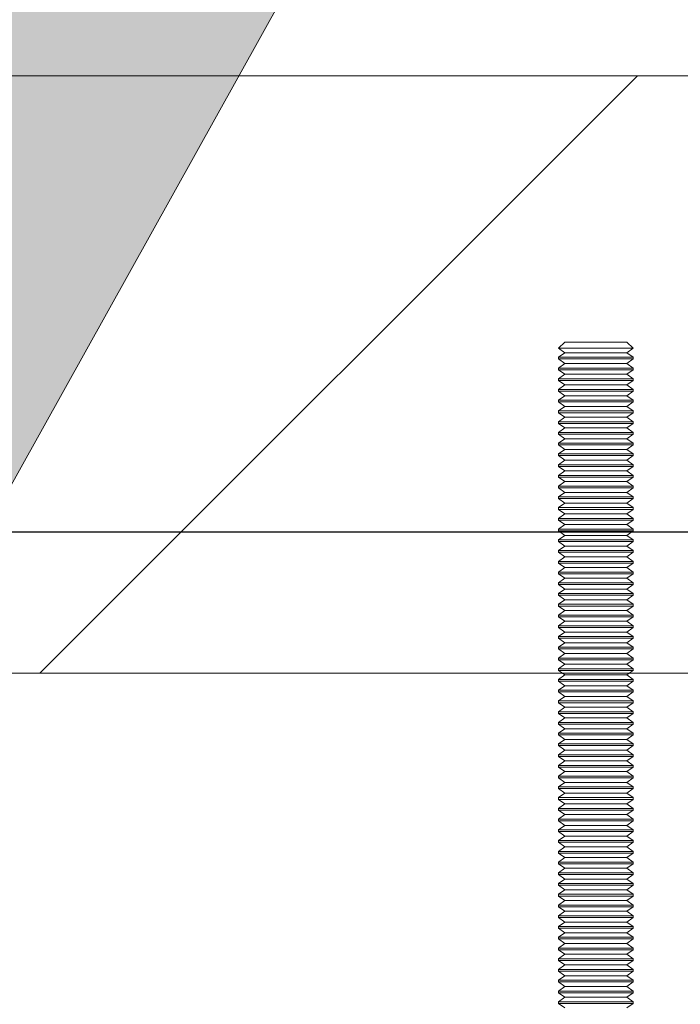
# Model space of a CAD drawing. Units: inches. Extents: x 0.3 to 16.8, y -1.4 to 10.8.
# Drawn here: x 7.4 to 7.5, y 6.3 to 6.4 of the extents above; entities that cross this region are included whole.
import ezdxf

# ---------------------------------------------------------------- set-up
doc = ezdxf.new("R2010")
doc.units = ezdxf.units.IN
doc.header["$MEASUREMENT"] = 0
doc.header["$PDSIZE"] = -1
doc.linetypes.add('SLD-Dashed', pattern=[0.075, 0.05, -0.025])
doc.linetypes.add('SLD-Solid', pattern=[0])
doc.layers.add('LAYER_1', color=7, linetype='SLD-Solid', lineweight=35)
doc.styles.add('SLDTEXTSTYLE1', font='ARIAL.TTF', dxfattribs={"width": 0.948})
doc.dimstyles.new('SLDDIMSTYLE3', dxfattribs={"dimtxt": 0.101115, "dimasz": 0.188, "dimexe": 0, "dimexo": 0.0625, "dimgap": 0.025279, "dimtad": 0, "dimtih": 1, "dimtoh": 1, "dimdec": 1, "dimlfac": 95, "dimrnd": 1e-09, "dimzin": 12, "dimdsep": 46, "dimtxsty": 'SLDTEXTSTYLE1', "dimsah": 1, "dimcen": 0.09, "dimadec": 0, "dimazin": 3, "dimtfac": 1, "dimtdec": 1, "dimtmove": 0, "dimatfit": 0, "dimfxl": 1, "dimfrac": 2, "dimtolj": 1, "dimtzin": 12, "dimarcsym": 0})

# ---------------------------------------------------------------- blocks, each defined once
blk = doc.blocks.new('SW_HATCH_0')
at = {"color": 0, "linetype": 'SLD-Solid', "lineweight": 18}
blk.add_line((3.564017, -0.037545), (3.616649, 0.015086), dxfattribs=at)
blk = doc.blocks.new('_D_2')
at = {"layer": 'Defpoints', "color": 0}
for p in [(9.984159, 6.382002), (3.525199, 6.36957), (7.305004, 6.36957)]:
    blk.add_point(p, dxfattribs=at)
at = {"layer": 'LAYER_1', "color": 0, "lineweight": -2}
for p, q in [((3.525199, 6.570002), (3.525199, 6.758002)), ((9.921659, 6.382002), (3.525199, 6.382002)), ((3.525199, 6.382002), (3.525199, 6.36957)), ((3.525199, 6.36957), (3.525199, 6.382002)), ((7.242504, 6.36957), (3.525199, 6.36957)), ((3.525199, 5.683833), (3.525199, 6.36957)), ((3.337199, 5.683833), (3.525199, 5.683833))]:
    blk.add_line(p, q, dxfattribs=at)
at = {"layer": 'LAYER_1', "color": 0}
for points in [[(3.493866, 6.570002), (3.556532, 6.570002), (3.525199, 6.382002)], [(3.556532, 6.18157), (3.493866, 6.18157), (3.525199, 6.36957)]]:
    blk.add_solid(points, dxfattribs=at)
at = {"layer": 'LAYER_1', "color": 0, "lineweight": 0, "insert": (1.442327, 5.906354), "char_height": 0.10111491, "attachment_point": 1, "style": 'SLDTEXTSTYLE1'}
blk.add_mtext('\\A1;CAST PILES 1.2 [30] BELOW\\PHIGHEST ELEVATION ALONG\\PGATE PANEL TRAVEL.', dxfattribs=at)

msp = doc.modelspace()

# ---------------------------------------------------------------- hatches: boundary and pattern name
at = {"layer": 'LAYER_1', "linetype": 'Continuous', "lineweight": 0}
msp.add_hatch(color=7, dxfattribs=at).paths.add_polyline_path([(7.395086, 6.531065), (7.341419, 6.531065), (7.43132, 6.36957), (7.521221, 6.531065), (7.467553, 6.531065), (7.467553, 6.684863), (7.395086, 6.684863)], flags=0)

# ---------------------------------------------------------------- linework, layer by layer
at = {"color": 7, "linetype": 'SLD-Solid', "lineweight": 0}
for p, q in [((7.521221, 6.531065), (7.43132, 6.36957)), ((7.489313, 6.398745), (7.488756, 6.398189)), ((7.494753, 6.398745), (7.489313, 6.398745)), ((7.495309, 6.398189), (7.494753, 6.398745)), ((7.489313, 6.397799), (7.488743, 6.3974)), ((7.488756, 6.398189), (7.489313, 6.397799)), ((7.488756, 6.398189), (7.495309, 6.398189)), ((7.491658, 6.397799), (7.489313, 6.397799)), ((7.494753, 6.397799), (7.491658, 6.397799)), ((7.494753, 6.397799), (7.495309, 6.398189)), ((7.495322, 6.3974), (7.494753, 6.397799)), ((7.488743, 6.3974), (7.488743, 6.397252)), ((7.49158, 6.3974), (7.488743, 6.3974)), ((7.488743, 6.397252), (7.489313, 6.396853)), ((7.49158, 6.397252), (7.488743, 6.397252)), ((7.495322, 6.3974), (7.49158, 6.3974)), ((7.495322, 6.397252), (7.49158, 6.397252)), ((7.494753, 6.396853), (7.495322, 6.397252)), ((7.495322, 6.397252), (7.495322, 6.3974)), ((7.489313, 6.396853), (7.488743, 6.396454)), ((7.488743, 6.396454), (7.488743, 6.396306)), ((7.49158, 6.396454), (7.488743, 6.396454)), ((7.488743, 6.396306), (7.489313, 6.395907)), ((7.49158, 6.396306), (7.488743, 6.396306)), ((7.491658, 6.396853), (7.489313, 6.396853)), ((7.495322, 6.396454), (7.49158, 6.396454)), ((7.495322, 6.396306), (7.49158, 6.396306)), ((7.494753, 6.396853), (7.491658, 6.396853)), ((7.495322, 6.396454), (7.494753, 6.396853)), ((7.494753, 6.395907), (7.495322, 6.396306)), ((7.495322, 6.396306), (7.495322, 6.396454)), ((7.489313, 6.395907), (7.488743, 6.395508)), ((7.488743, 6.395508), (7.488743, 6.39536)), ((7.49158, 6.395508), (7.488743, 6.395508)), ((7.488743, 6.39536), (7.489313, 6.394961)), ((7.49158, 6.39536), (7.488743, 6.39536)), ((7.491658, 6.395907), (7.489313, 6.395907)), ((7.495322, 6.395508), (7.49158, 6.395508)), ((7.495322, 6.39536), (7.49158, 6.39536)), ((7.494753, 6.395907), (7.491658, 6.395907)), ((7.495322, 6.395508), (7.494753, 6.395907)), ((7.494753, 6.394961), (7.495322, 6.39536)), ((7.495322, 6.39536), (7.495322, 6.395508)), ((7.489313, 6.394961), (7.488743, 6.394562)), ((7.488743, 6.394562), (7.488743, 6.394413)), ((7.49158, 6.394562), (7.488743, 6.394562)), ((7.488743, 6.394413), (7.489313, 6.394015)), ((7.49158, 6.394413), (7.488743, 6.394413)), ((7.491658, 6.394961), (7.489313, 6.394961)), ((7.495322, 6.394562), (7.49158, 6.394562)), ((7.495322, 6.394413), (7.49158, 6.394413)), ((7.494753, 6.394961), (7.491658, 6.394961)), ((7.495322, 6.394562), (7.494753, 6.394961)), ((7.494753, 6.394015), (7.495322, 6.394413)), ((7.495322, 6.394413), (7.495322, 6.394562)), ((7.489313, 6.394015), (7.488743, 6.393616)), ((7.488743, 6.393616), (7.488743, 6.393467)), ((7.49158, 6.393616), (7.488743, 6.393616)), ((7.488743, 6.393467), (7.489313, 6.393069)), ((7.49158, 6.393467), (7.488743, 6.393467)), ((7.491658, 6.394015), (7.489313, 6.394015)), ((7.495322, 6.393616), (7.49158, 6.393616)), ((7.495322, 6.393467), (7.49158, 6.393467)), ((7.494753, 6.394015), (7.491658, 6.394015)), ((7.495322, 6.393616), (7.494753, 6.394015)), ((7.494753, 6.393069), (7.495322, 6.393467)), ((7.495322, 6.393467), (7.495322, 6.393616)), ((7.489313, 6.393069), (7.488743, 6.39267)), ((7.488743, 6.39267), (7.488743, 6.392521)), ((7.49158, 6.39267), (7.488743, 6.39267)), ((7.491658, 6.393069), (7.489313, 6.393069)), ((7.495322, 6.39267), (7.49158, 6.39267)), ((7.494753, 6.393069), (7.491658, 6.393069)), ((7.495322, 6.39267), (7.494753, 6.393069)), ((7.495322, 6.392521), (7.495322, 6.39267)), ((7.488743, 6.392521), (7.489313, 6.392123)), ((7.49158, 6.392521), (7.488743, 6.392521)), ((7.489313, 6.392123), (7.488743, 6.391724)), ((7.488743, 6.391724), (7.488743, 6.391575)), ((7.49158, 6.391724), (7.488743, 6.391724)), ((7.491658, 6.392123), (7.489313, 6.392123)), ((7.495322, 6.392521), (7.49158, 6.392521)), ((7.495322, 6.391724), (7.49158, 6.391724)), ((7.494753, 6.392123), (7.491658, 6.392123)), ((7.494753, 6.392123), (7.495322, 6.392521)), ((7.495322, 6.391724), (7.494753, 6.392123)), ((7.495322, 6.391575), (7.495322, 6.391724)), ((7.488743, 6.391575), (7.489313, 6.391176)), ((7.49158, 6.391575), (7.488743, 6.391575)), ((7.489313, 6.391176), (7.488743, 6.390778)), ((7.491658, 6.391176), (7.489313, 6.391176)), ((7.495322, 6.391575), (7.49158, 6.391575)), ((7.494753, 6.391176), (7.491658, 6.391176)), ((7.494753, 6.391176), (7.495322, 6.391575)), ((7.495322, 6.390778), (7.494753, 6.391176)), ((7.488743, 6.390778), (7.488743, 6.390629)), ((7.49158, 6.390778), (7.488743, 6.390778)), ((7.488743, 6.390629), (7.489313, 6.39023)), ((7.49158, 6.390629), (7.488743, 6.390629)), ((7.489313, 6.39023), (7.488743, 6.389832)), ((7.491658, 6.39023), (7.489313, 6.39023)), ((7.495322, 6.390778), (7.49158, 6.390778)), ((7.495322, 6.390629), (7.49158, 6.390629)), ((7.494753, 6.39023), (7.491658, 6.39023)), ((7.494753, 6.39023), (7.495322, 6.390629)), ((7.495322, 6.389832), (7.494753, 6.39023)), ((7.495322, 6.390629), (7.495322, 6.390778)), ((7.488743, 6.389832), (7.488743, 6.389683)), ((7.49158, 6.389832), (7.488743, 6.389832)), ((7.488743, 6.389683), (7.489313, 6.389284)), ((7.49158, 6.389683), (7.488743, 6.389683)), ((7.489313, 6.389284), (7.488743, 6.388886)), ((7.491658, 6.389284), (7.489313, 6.389284)), ((7.495322, 6.389832), (7.49158, 6.389832)), ((7.495322, 6.389683), (7.49158, 6.389683)), ((7.494753, 6.389284), (7.491658, 6.389284)), ((7.494753, 6.389284), (7.495322, 6.389683)), ((7.495322, 6.388886), (7.494753, 6.389284)), ((7.495322, 6.389683), (7.495322, 6.389832)), ((7.488743, 6.388886), (7.488743, 6.388737)), ((7.49158, 6.388886), (7.488743, 6.388886)), ((7.488743, 6.388737), (7.489313, 6.388338)), ((7.49158, 6.388737), (7.488743, 6.388737)), ((7.489313, 6.388338), (7.488743, 6.38794)), ((7.491658, 6.388338), (7.489313, 6.388338)), ((7.495322, 6.388886), (7.49158, 6.388886)), ((7.495322, 6.388737), (7.49158, 6.388737)), ((7.494753, 6.388338), (7.491658, 6.388338)), ((7.494753, 6.388338), (7.495322, 6.388737)), ((7.495322, 6.38794), (7.494753, 6.388338)), ((7.495322, 6.388737), (7.495322, 6.388886)), ((7.488743, 6.38794), (7.488743, 6.387791)), ((7.49158, 6.38794), (7.488743, 6.38794)), ((7.488743, 6.387791), (7.489313, 6.387392)), ((7.49158, 6.387791), (7.488743, 6.387791)), ((7.489313, 6.387392), (7.488743, 6.386993)), ((7.491658, 6.387392), (7.489313, 6.387392)), ((7.495322, 6.38794), (7.49158, 6.38794)), ((7.495322, 6.387791), (7.49158, 6.387791)), ((7.494753, 6.387392), (7.491658, 6.387392)), ((7.494753, 6.387392), (7.495322, 6.387791)), ((7.495322, 6.386993), (7.494753, 6.387392)), ((7.495322, 6.387791), (7.495322, 6.38794)), ((7.488743, 6.386993), (7.488743, 6.386845)), ((7.49158, 6.386993), (7.488743, 6.386993)), ((7.488743, 6.386845), (7.489313, 6.386446)), ((7.49158, 6.386845), (7.488743, 6.386845)), ((7.495322, 6.386993), (7.49158, 6.386993)), ((7.495322, 6.386845), (7.49158, 6.386845)), ((7.494753, 6.386446), (7.495322, 6.386845)), ((7.495322, 6.386845), (7.495322, 6.386993)), ((7.489313, 6.386446), (7.488743, 6.386047)), ((7.488743, 6.386047), (7.488743, 6.385899)), ((7.49158, 6.386047), (7.488743, 6.386047)), ((7.488743, 6.385899), (7.489313, 6.3855)), ((7.49158, 6.385899), (7.488743, 6.385899)), ((7.491658, 6.386446), (7.489313, 6.386446)), ((7.495322, 6.386047), (7.49158, 6.386047)), ((7.495322, 6.385899), (7.49158, 6.385899)), ((7.494753, 6.386446), (7.491658, 6.386446)), ((7.495322, 6.386047), (7.494753, 6.386446)), ((7.494753, 6.3855), (7.495322, 6.385899)), ((7.495322, 6.385899), (7.495322, 6.386047)), ((7.489313, 6.3855), (7.488743, 6.385101)), ((7.488743, 6.385101), (7.488743, 6.384953)), ((7.49158, 6.385101), (7.488743, 6.385101)), ((7.488743, 6.384953), (7.489313, 6.384554)), ((7.49158, 6.384953), (7.488743, 6.384953)), ((7.491658, 6.3855), (7.489313, 6.3855)), ((7.495322, 6.385101), (7.49158, 6.385101)), ((7.495322, 6.384953), (7.49158, 6.384953)), ((7.494753, 6.3855), (7.491658, 6.3855)), ((7.495322, 6.385101), (7.494753, 6.3855)), ((7.494753, 6.384554), (7.495322, 6.384953)), ((7.495322, 6.384953), (7.495322, 6.385101)), ((7.489313, 6.384554), (7.488743, 6.384155)), ((7.488743, 6.384155), (7.488743, 6.384007)), ((7.49158, 6.384155), (7.488743, 6.384155)), ((7.488743, 6.384007), (7.489313, 6.383608)), ((7.49158, 6.384007), (7.488743, 6.384007)), ((7.491658, 6.384554), (7.489313, 6.384554)), ((7.495322, 6.384155), (7.49158, 6.384155)), ((7.495322, 6.384007), (7.49158, 6.384007)), ((7.494753, 6.384554), (7.491658, 6.384554)), ((7.495322, 6.384155), (7.494753, 6.384554)), ((7.494753, 6.383608), (7.495322, 6.384007)), ((7.495322, 6.384007), (7.495322, 6.384155)), ((7.489313, 6.383608), (7.488743, 6.383209)), ((7.488743, 6.383209), (7.488743, 6.383061)), ((7.49158, 6.383209), (7.488743, 6.383209)), ((7.488743, 6.383061), (7.489313, 6.382662)), ((7.49158, 6.383061), (7.488743, 6.383061)), ((7.491658, 6.383608), (7.489313, 6.383608)), ((7.495322, 6.383209), (7.49158, 6.383209)), ((7.495322, 6.383061), (7.49158, 6.383061)), ((7.494753, 6.383608), (7.491658, 6.383608)), ((7.495322, 6.383209), (7.494753, 6.383608)), ((7.494753, 6.382662), (7.495322, 6.383061)), ((7.495322, 6.383061), (7.495322, 6.383209)), ((7.489313, 6.382662), (7.488743, 6.382263)), ((7.488743, 6.382263), (7.488743, 6.382115)), ((7.49158, 6.382263), (7.488743, 6.382263)), ((7.491658, 6.382662), (7.489313, 6.382662)), ((7.495322, 6.382263), (7.49158, 6.382263)), ((7.494753, 6.382662), (7.491658, 6.382662)), ((7.495322, 6.382263), (7.494753, 6.382662)), ((7.495322, 6.382115), (7.495322, 6.382263)), ((7.488743, 6.382115), (7.489313, 6.381716)), ((7.49158, 6.382115), (7.488743, 6.382115)), ((7.489313, 6.381716), (7.488743, 6.381317)), ((7.488743, 6.381317), (7.488743, 6.381169)), ((7.49158, 6.381317), (7.488743, 6.381317)), ((7.491658, 6.381716), (7.489313, 6.381716)), ((7.495322, 6.382115), (7.49158, 6.382115)), ((7.495322, 6.381317), (7.49158, 6.381317)), ((7.494753, 6.381716), (7.491658, 6.381716)), ((7.494753, 6.381716), (7.495322, 6.382115)), ((7.495322, 6.381317), (7.494753, 6.381716)), ((7.495322, 6.381169), (7.495322, 6.381317)), ((7.488743, 6.381169), (7.489313, 6.38077)), ((7.49158, 6.381169), (7.488743, 6.381169)), ((7.489313, 6.38077), (7.488743, 6.380371)), ((7.491658, 6.38077), (7.489313, 6.38077)), ((7.495322, 6.381169), (7.49158, 6.381169)), ((7.494753, 6.38077), (7.491658, 6.38077)), ((7.494753, 6.38077), (7.495322, 6.381169)), ((7.495322, 6.380371), (7.494753, 6.38077)), ((7.488743, 6.380371), (7.488743, 6.380222)), ((7.49158, 6.380371), (7.488743, 6.380371)), ((7.488743, 6.380222), (7.489313, 6.379824)), ((7.49158, 6.380222), (7.488743, 6.380222)), ((7.489313, 6.379824), (7.488743, 6.379425)), ((7.491658, 6.379824), (7.489313, 6.379824)), ((7.495322, 6.380371), (7.49158, 6.380371)), ((7.495322, 6.380222), (7.49158, 6.380222)), ((7.494753, 6.379824), (7.491658, 6.379824)), ((7.494753, 6.379824), (7.495322, 6.380222)), ((7.495322, 6.379425), (7.494753, 6.379824)), ((7.495322, 6.380222), (7.495322, 6.380371)), ((7.488743, 6.379425), (7.488743, 6.379276)), ((7.49158, 6.379425), (7.488743, 6.379425)), ((7.488743, 6.379276), (7.489313, 6.378878)), ((7.49158, 6.379276), (7.488743, 6.379276)), ((7.489313, 6.378878), (7.488743, 6.378479)), ((7.491658, 6.378878), (7.489313, 6.378878)), ((7.495322, 6.379425), (7.49158, 6.379425)), ((7.495322, 6.379276), (7.49158, 6.379276)), ((7.494753, 6.378878), (7.491658, 6.378878)), ((7.494753, 6.378878), (7.495322, 6.379276)), ((7.495322, 6.378479), (7.494753, 6.378878)), ((7.495322, 6.379276), (7.495322, 6.379425)), ((7.488743, 6.378479), (7.488743, 6.37833)), ((7.49158, 6.378479), (7.488743, 6.378479)), ((7.488743, 6.37833), (7.489313, 6.377932)), ((7.49158, 6.37833), (7.488743, 6.37833)), ((7.489313, 6.377932), (7.488743, 6.377533)), ((7.491658, 6.377932), (7.489313, 6.377932)), ((7.495322, 6.378479), (7.49158, 6.378479)), ((7.495322, 6.37833), (7.49158, 6.37833)), ((7.494753, 6.377932), (7.491658, 6.377932)), ((7.494753, 6.377932), (7.495322, 6.37833)), ((7.495322, 6.377533), (7.494753, 6.377932)), ((7.495322, 6.37833), (7.495322, 6.378479)), ((7.488743, 6.377533), (7.488743, 6.377384)), ((7.49158, 6.377533), (7.488743, 6.377533)), ((7.488743, 6.377384), (7.489313, 6.376986)), ((7.49158, 6.377384), (7.488743, 6.377384)), ((7.489313, 6.376986), (7.488743, 6.376587)), ((7.491658, 6.376986), (7.489313, 6.376986)), ((7.495322, 6.377533), (7.49158, 6.377533)), ((7.495322, 6.377384), (7.49158, 6.377384)), ((7.494753, 6.376986), (7.491658, 6.376986)), ((7.494753, 6.376986), (7.495322, 6.377384)), ((7.495322, 6.376587), (7.494753, 6.376986)), ((7.495322, 6.377384), (7.495322, 6.377533)), ((7.488743, 6.376587), (7.488743, 6.376438)), ((7.49158, 6.376587), (7.488743, 6.376587)), ((7.488743, 6.376438), (7.489313, 6.376039)), ((7.49158, 6.376438), (7.488743, 6.376438)), ((7.495322, 6.376587), (7.49158, 6.376587)), ((7.495322, 6.376438), (7.49158, 6.376438)), ((7.494753, 6.376039), (7.495322, 6.376438)), ((7.495322, 6.376438), (7.495322, 6.376587)), ((7.489313, 6.376039), (7.488743, 6.375641)), ((7.488743, 6.375641), (7.488743, 6.375492)), ((7.49158, 6.375641), (7.488743, 6.375641)), ((7.488743, 6.375492), (7.489313, 6.375093)), ((7.49158, 6.375492), (7.488743, 6.375492)), ((7.491658, 6.376039), (7.489313, 6.376039)), ((7.495322, 6.375641), (7.49158, 6.375641)), ((7.495322, 6.375492), (7.49158, 6.375492)), ((7.494753, 6.376039), (7.491658, 6.376039)), ((7.495322, 6.375641), (7.494753, 6.376039)), ((7.494753, 6.375093), (7.495322, 6.375492)), ((7.495322, 6.375492), (7.495322, 6.375641)), ((7.489313, 6.375093), (7.488743, 6.374695)), ((7.488743, 6.374695), (7.488743, 6.374546)), ((7.49158, 6.374695), (7.488743, 6.374695)), ((7.488743, 6.374546), (7.489313, 6.374147)), ((7.49158, 6.374546), (7.488743, 6.374546)), ((7.491658, 6.375093), (7.489313, 6.375093)), ((7.495322, 6.374695), (7.49158, 6.374695)), ((7.495322, 6.374546), (7.49158, 6.374546)), ((7.494753, 6.375093), (7.491658, 6.375093)), ((7.495322, 6.374695), (7.494753, 6.375093)), ((7.494753, 6.374147), (7.495322, 6.374546)), ((7.495322, 6.374546), (7.495322, 6.374695)), ((7.489313, 6.374147), (7.488743, 6.373749)), ((7.488743, 6.373749), (7.488743, 6.3736)), ((7.49158, 6.373749), (7.488743, 6.373749)), ((7.488743, 6.3736), (7.489313, 6.373201)), ((7.49158, 6.3736), (7.488743, 6.3736)), ((7.491658, 6.374147), (7.489313, 6.374147)), ((7.495322, 6.373749), (7.49158, 6.373749)), ((7.495322, 6.3736), (7.49158, 6.3736)), ((7.494753, 6.374147), (7.491658, 6.374147)), ((7.495322, 6.373749), (7.494753, 6.374147)), ((7.494753, 6.373201), (7.495322, 6.3736)), ((7.495322, 6.3736), (7.495322, 6.373749)), ((7.489313, 6.373201), (7.488743, 6.372803)), ((7.488743, 6.372803), (7.488743, 6.372654)), ((7.49158, 6.372803), (7.488743, 6.372803)), ((7.488743, 6.372654), (7.489313, 6.372255)), ((7.49158, 6.372654), (7.488743, 6.372654)), ((7.491658, 6.373201), (7.489313, 6.373201)), ((7.495322, 6.372803), (7.49158, 6.372803)), ((7.495322, 6.372654), (7.49158, 6.372654)), ((7.494753, 6.373201), (7.491658, 6.373201)), ((7.495322, 6.372803), (7.494753, 6.373201)), ((7.494753, 6.372255), (7.495322, 6.372654)), ((7.495322, 6.372654), (7.495322, 6.372803)), ((7.489313, 6.372255), (7.488743, 6.371856)), ((7.488743, 6.371856), (7.488743, 6.371708)), ((7.49158, 6.371856), (7.488743, 6.371856)), ((7.491658, 6.372255), (7.489313, 6.372255)), ((7.495322, 6.371856), (7.49158, 6.371856)), ((7.494753, 6.372255), (7.491658, 6.372255)), ((7.495322, 6.371856), (7.494753, 6.372255)), ((7.495322, 6.371708), (7.495322, 6.371856)), ((7.488743, 6.371708), (7.489313, 6.371309)), ((7.49158, 6.371708), (7.488743, 6.371708)), ((7.489313, 6.371309), (7.488743, 6.37091)), ((7.488743, 6.37091), (7.488743, 6.370762)), ((7.49158, 6.37091), (7.488743, 6.37091)), ((7.491658, 6.371309), (7.489313, 6.371309)), ((7.495322, 6.371708), (7.49158, 6.371708)), ((7.495322, 6.37091), (7.49158, 6.37091)), ((7.494753, 6.371309), (7.491658, 6.371309)), ((7.494753, 6.371309), (7.495322, 6.371708)), ((7.495322, 6.37091), (7.494753, 6.371309)), ((7.495322, 6.370762), (7.495322, 6.37091)), ((7.488743, 6.370762), (7.489313, 6.370363)), ((7.49158, 6.370762), (7.488743, 6.370762)), ((7.489313, 6.370363), (7.488743, 6.369964)), ((7.491658, 6.370363), (7.489313, 6.370363)), ((7.495322, 6.370762), (7.49158, 6.370762)), ((7.494753, 6.370363), (7.491658, 6.370363)), ((7.494753, 6.370363), (7.495322, 6.370762)), ((7.495322, 6.369964), (7.494753, 6.370363)), ((7.43132, 6.36957), (7.557636, 6.36957)), ((7.488743, 6.369964), (7.488743, 6.369816)), ((7.49158, 6.369964), (7.488743, 6.369964)), ((7.488743, 6.369816), (7.489094, 6.36957)), ((7.49158, 6.369816), (7.488743, 6.369816)), ((7.495322, 6.369964), (7.49158, 6.369964)), ((7.495322, 6.369816), (7.49158, 6.369816)), ((7.494971, 6.36957), (7.495322, 6.369816)), ((7.495322, 6.369816), (7.495322, 6.369964))]:
    msp.add_line(p, q, dxfattribs=at)
at = {"color": 9, "linetype": 'SLD-Dashed', "lineweight": 0}
for p, q in [((7.489313, 6.369417), (7.488743, 6.369018)), ((7.489094, 6.36957), (7.489313, 6.369417)), ((7.491658, 6.369417), (7.489313, 6.369417)), ((7.494753, 6.369417), (7.491658, 6.369417)), ((7.494753, 6.369417), (7.494971, 6.36957)), ((7.495322, 6.369018), (7.494753, 6.369417)), ((7.49158, 6.369018), (7.488743, 6.369018)), ((7.488743, 6.369018), (7.488743, 6.36887)), ((7.49158, 6.36887), (7.488743, 6.36887)), ((7.488743, 6.36887), (7.489313, 6.368471)), ((7.489313, 6.368471), (7.488743, 6.368072)), ((7.491658, 6.368471), (7.489313, 6.368471)), ((7.495322, 6.369018), (7.49158, 6.369018)), ((7.495322, 6.36887), (7.49158, 6.36887)), ((7.494753, 6.368471), (7.491658, 6.368471)), ((7.494753, 6.368471), (7.495322, 6.36887)), ((7.495322, 6.368072), (7.494753, 6.368471)), ((7.495322, 6.36887), (7.495322, 6.369018)), ((7.49158, 6.368072), (7.488743, 6.368072)), ((7.488743, 6.368072), (7.488743, 6.367924)), ((7.49158, 6.367924), (7.488743, 6.367924)), ((7.488743, 6.367924), (7.489313, 6.367525)), ((7.489313, 6.367525), (7.488743, 6.367126)), ((7.491658, 6.367525), (7.489313, 6.367525)), ((7.495322, 6.368072), (7.49158, 6.368072)), ((7.495322, 6.367924), (7.49158, 6.367924)), ((7.494753, 6.367525), (7.491658, 6.367525)), ((7.494753, 6.367525), (7.495322, 6.367924)), ((7.495322, 6.367126), (7.494753, 6.367525)), ((7.495322, 6.367924), (7.495322, 6.368072)), ((7.49158, 6.367126), (7.488743, 6.367126)), ((7.488743, 6.367126), (7.488743, 6.366978)), ((7.49158, 6.366978), (7.488743, 6.366978)), ((7.488743, 6.366978), (7.489313, 6.366579)), ((7.489313, 6.366579), (7.488743, 6.36618)), ((7.491658, 6.366579), (7.489313, 6.366579)), ((7.495322, 6.367126), (7.49158, 6.367126)), ((7.495322, 6.366978), (7.49158, 6.366978)), ((7.494753, 6.366579), (7.491658, 6.366579)), ((7.494753, 6.366579), (7.495322, 6.366978)), ((7.495322, 6.36618), (7.494753, 6.366579)), ((7.495322, 6.366978), (7.495322, 6.367126)), ((7.49158, 6.36618), (7.488743, 6.36618)), ((7.488743, 6.36618), (7.488743, 6.366031)), ((7.49158, 6.366031), (7.488743, 6.366031)), ((7.488743, 6.366031), (7.489313, 6.365633)), ((7.495322, 6.36618), (7.49158, 6.36618)), ((7.495322, 6.366031), (7.49158, 6.366031)), ((7.494753, 6.365633), (7.495322, 6.366031)), ((7.495322, 6.366031), (7.495322, 6.36618)), ((7.489313, 6.365633), (7.488743, 6.365234)), ((7.49158, 6.365234), (7.488743, 6.365234)), ((7.488743, 6.365234), (7.488743, 6.365085)), ((7.49158, 6.365085), (7.488743, 6.365085)), ((7.488743, 6.365085), (7.489313, 6.364687)), ((7.491658, 6.365633), (7.489313, 6.365633)), ((7.495322, 6.365234), (7.49158, 6.365234)), ((7.495322, 6.365085), (7.49158, 6.365085)), ((7.494753, 6.365633), (7.491658, 6.365633)), ((7.495322, 6.365234), (7.494753, 6.365633)), ((7.494753, 6.364687), (7.495322, 6.365085)), ((7.495322, 6.365085), (7.495322, 6.365234)), ((7.489313, 6.364687), (7.488743, 6.364288)), ((7.49158, 6.364288), (7.488743, 6.364288)), ((7.488743, 6.364288), (7.488743, 6.364139)), ((7.49158, 6.364139), (7.488743, 6.364139)), ((7.488743, 6.364139), (7.489313, 6.363741)), ((7.491658, 6.364687), (7.489313, 6.364687)), ((7.495322, 6.364288), (7.49158, 6.364288)), ((7.495322, 6.364139), (7.49158, 6.364139)), ((7.494753, 6.364687), (7.491658, 6.364687)), ((7.495322, 6.364288), (7.494753, 6.364687)), ((7.494753, 6.363741), (7.495322, 6.364139)), ((7.495322, 6.364139), (7.495322, 6.364288)), ((7.489313, 6.363741), (7.488743, 6.363342)), ((7.49158, 6.363342), (7.488743, 6.363342)), ((7.488743, 6.363342), (7.488743, 6.363193)), ((7.49158, 6.363193), (7.488743, 6.363193)), ((7.488743, 6.363193), (7.489313, 6.362795)), ((7.491658, 6.363741), (7.489313, 6.363741)), ((7.495322, 6.363342), (7.49158, 6.363342)), ((7.495322, 6.363193), (7.49158, 6.363193)), ((7.494753, 6.363741), (7.491658, 6.363741)), ((7.495322, 6.363342), (7.494753, 6.363741)), ((7.494753, 6.362795), (7.495322, 6.363193)), ((7.495322, 6.363193), (7.495322, 6.363342)), ((7.489313, 6.362795), (7.488743, 6.362396)), ((7.49158, 6.362396), (7.488743, 6.362396)), ((7.488743, 6.362396), (7.488743, 6.362247)), ((7.49158, 6.362247), (7.488743, 6.362247)), ((7.488743, 6.362247), (7.489313, 6.361848)), ((7.491658, 6.362795), (7.489313, 6.362795)), ((7.495322, 6.362396), (7.49158, 6.362396)), ((7.495322, 6.362247), (7.49158, 6.362247)), ((7.494753, 6.362795), (7.491658, 6.362795)), ((7.495322, 6.362396), (7.494753, 6.362795)), ((7.494753, 6.361848), (7.495322, 6.362247)), ((7.495322, 6.362247), (7.495322, 6.362396)), ((7.489313, 6.361848), (7.488743, 6.36145)), ((7.49158, 6.36145), (7.488743, 6.36145)), ((7.488743, 6.36145), (7.488743, 6.361301)), ((7.491658, 6.361848), (7.489313, 6.361848)), ((7.495322, 6.36145), (7.49158, 6.36145)), ((7.494753, 6.361848), (7.491658, 6.361848)), ((7.495322, 6.36145), (7.494753, 6.361848)), ((7.495322, 6.361301), (7.495322, 6.36145)), ((7.49158, 6.361301), (7.488743, 6.361301)), ((7.488743, 6.361301), (7.489313, 6.360902)), ((7.489313, 6.360902), (7.488743, 6.360504)), ((7.49158, 6.360504), (7.488743, 6.360504)), ((7.488743, 6.360504), (7.488743, 6.360355)), ((7.491658, 6.360902), (7.489313, 6.360902)), ((7.495322, 6.361301), (7.49158, 6.361301)), ((7.495322, 6.360504), (7.49158, 6.360504)), ((7.494753, 6.360902), (7.491658, 6.360902)), ((7.494753, 6.360902), (7.495322, 6.361301)), ((7.495322, 6.360504), (7.494753, 6.360902)), ((7.495322, 6.360355), (7.495322, 6.360504)), ((7.49158, 6.360355), (7.488743, 6.360355)), ((7.488743, 6.360355), (7.489313, 6.359956)), ((7.489313, 6.359956), (7.488743, 6.359558)), ((7.491658, 6.359956), (7.489313, 6.359956)), ((7.495322, 6.360355), (7.49158, 6.360355)), ((7.494753, 6.359956), (7.491658, 6.359956)), ((7.494753, 6.359956), (7.495322, 6.360355)), ((7.495322, 6.359558), (7.494753, 6.359956)), ((7.49158, 6.359558), (7.488743, 6.359558)), ((7.488743, 6.359558), (7.488743, 6.359409)), ((7.49158, 6.359409), (7.488743, 6.359409)), ((7.488743, 6.359409), (7.489313, 6.35901)), ((7.489313, 6.35901), (7.488743, 6.358612)), ((7.491658, 6.35901), (7.489313, 6.35901)), ((7.495322, 6.359558), (7.49158, 6.359558)), ((7.495322, 6.359409), (7.49158, 6.359409)), ((7.494753, 6.35901), (7.491658, 6.35901)), ((7.494753, 6.35901), (7.495322, 6.359409)), ((7.495322, 6.358612), (7.494753, 6.35901)), ((7.495322, 6.359409), (7.495322, 6.359558)), ((7.49158, 6.358612), (7.488743, 6.358612)), ((7.488743, 6.358612), (7.488743, 6.358463)), ((7.49158, 6.358463), (7.488743, 6.358463)), ((7.488743, 6.358463), (7.489313, 6.358064)), ((7.489313, 6.358064), (7.488743, 6.357665)), ((7.491658, 6.358064), (7.489313, 6.358064)), ((7.495322, 6.358612), (7.49158, 6.358612)), ((7.495322, 6.358463), (7.49158, 6.358463)), ((7.494753, 6.358064), (7.491658, 6.358064)), ((7.494753, 6.358064), (7.495322, 6.358463)), ((7.495322, 6.357665), (7.494753, 6.358064)), ((7.495322, 6.358463), (7.495322, 6.358612)), ((7.49158, 6.357665), (7.488743, 6.357665)), ((7.488743, 6.357665), (7.488743, 6.357517)), ((7.49158, 6.357517), (7.488743, 6.357517)), ((7.488743, 6.357517), (7.489313, 6.357118)), ((7.489313, 6.357118), (7.488743, 6.356719)), ((7.491658, 6.357118), (7.489313, 6.357118)), ((7.495322, 6.357665), (7.49158, 6.357665)), ((7.495322, 6.357517), (7.49158, 6.357517)), ((7.494753, 6.357118), (7.491658, 6.357118)), ((7.494753, 6.357118), (7.495322, 6.357517)), ((7.495322, 6.356719), (7.494753, 6.357118)), ((7.495322, 6.357517), (7.495322, 6.357665)), ((7.49158, 6.356719), (7.488743, 6.356719)), ((7.488743, 6.356719), (7.488743, 6.356571)), ((7.49158, 6.356571), (7.488743, 6.356571)), ((7.488743, 6.356571), (7.489313, 6.356172)), ((7.489313, 6.356172), (7.488743, 6.355773)), ((7.491658, 6.356172), (7.489313, 6.356172)), ((7.495322, 6.356719), (7.49158, 6.356719)), ((7.495322, 6.356571), (7.49158, 6.356571)), ((7.494753, 6.356172), (7.491658, 6.356172)), ((7.494753, 6.356172), (7.495322, 6.356571)), ((7.495322, 6.355773), (7.494753, 6.356172)), ((7.495322, 6.356571), (7.495322, 6.356719)), ((7.49158, 6.355773), (7.488743, 6.355773)), ((7.488743, 6.355773), (7.488743, 6.355625)), ((7.49158, 6.355625), (7.488743, 6.355625)), ((7.488743, 6.355625), (7.489313, 6.355226)), ((7.495322, 6.355773), (7.49158, 6.355773)), ((7.495322, 6.355625), (7.49158, 6.355625)), ((7.494753, 6.355226), (7.495322, 6.355625)), ((7.495322, 6.355625), (7.495322, 6.355773)), ((7.489313, 6.355226), (7.488743, 6.354827)), ((7.49158, 6.354827), (7.488743, 6.354827)), ((7.488743, 6.354827), (7.488743, 6.354679)), ((7.49158, 6.354679), (7.488743, 6.354679)), ((7.488743, 6.354679), (7.489313, 6.35428)), ((7.491658, 6.355226), (7.489313, 6.355226)), ((7.495322, 6.354827), (7.49158, 6.354827)), ((7.495322, 6.354679), (7.49158, 6.354679)), ((7.494753, 6.355226), (7.491658, 6.355226)), ((7.495322, 6.354827), (7.494753, 6.355226)), ((7.494753, 6.35428), (7.495322, 6.354679)), ((7.495322, 6.354679), (7.495322, 6.354827)), ((7.489313, 6.35428), (7.488743, 6.353881)), ((7.49158, 6.353881), (7.488743, 6.353881)), ((7.488743, 6.353881), (7.488743, 6.353733)), ((7.49158, 6.353733), (7.488743, 6.353733)), ((7.488743, 6.353733), (7.489313, 6.353334)), ((7.491658, 6.35428), (7.489313, 6.35428)), ((7.495322, 6.353881), (7.49158, 6.353881)), ((7.495322, 6.353733), (7.49158, 6.353733)), ((7.494753, 6.35428), (7.491658, 6.35428)), ((7.495322, 6.353881), (7.494753, 6.35428)), ((7.494753, 6.353334), (7.495322, 6.353733)), ((7.495322, 6.353733), (7.495322, 6.353881)), ((7.489313, 6.353334), (7.488743, 6.352935)), ((7.49158, 6.352935), (7.488743, 6.352935)), ((7.488743, 6.352935), (7.488743, 6.352787)), ((7.49158, 6.352787), (7.488743, 6.352787)), ((7.488743, 6.352787), (7.489313, 6.352388)), ((7.491658, 6.353334), (7.489313, 6.353334)), ((7.495322, 6.352935), (7.49158, 6.352935)), ((7.495322, 6.352787), (7.49158, 6.352787)), ((7.494753, 6.353334), (7.491658, 6.353334)), ((7.495322, 6.352935), (7.494753, 6.353334)), ((7.494753, 6.352388), (7.495322, 6.352787)), ((7.495322, 6.352787), (7.495322, 6.352935)), ((7.489313, 6.352388), (7.488743, 6.351989)), ((7.49158, 6.351989), (7.488743, 6.351989)), ((7.488743, 6.351989), (7.488743, 6.351841)), ((7.49158, 6.351841), (7.488743, 6.351841)), ((7.488743, 6.351841), (7.489313, 6.351442)), ((7.491658, 6.352388), (7.489313, 6.352388)), ((7.495322, 6.351989), (7.49158, 6.351989)), ((7.495322, 6.351841), (7.49158, 6.351841)), ((7.494753, 6.352388), (7.491658, 6.352388)), ((7.495322, 6.351989), (7.494753, 6.352388)), ((7.494753, 6.351442), (7.495322, 6.351841)), ((7.495322, 6.351841), (7.495322, 6.351989)), ((7.489313, 6.351442), (7.488743, 6.351043)), ((7.49158, 6.351043), (7.488743, 6.351043)), ((7.488743, 6.351043), (7.488743, 6.350894)), ((7.491658, 6.351442), (7.489313, 6.351442)), ((7.495322, 6.351043), (7.49158, 6.351043)), ((7.494753, 6.351442), (7.491658, 6.351442)), ((7.495322, 6.351043), (7.494753, 6.351442)), ((7.495322, 6.350894), (7.495322, 6.351043)), ((7.49158, 6.350894), (7.488743, 6.350894)), ((7.488743, 6.350894), (7.489313, 6.350496)), ((7.489313, 6.350496), (7.488743, 6.350097)), ((7.49158, 6.350097), (7.488743, 6.350097)), ((7.488743, 6.350097), (7.488743, 6.349948)), ((7.491658, 6.350496), (7.489313, 6.350496)), ((7.495322, 6.350894), (7.49158, 6.350894)), ((7.495322, 6.350097), (7.49158, 6.350097)), ((7.494753, 6.350496), (7.491658, 6.350496)), ((7.494753, 6.350496), (7.495322, 6.350894)), ((7.495322, 6.350097), (7.494753, 6.350496)), ((7.495322, 6.349948), (7.495322, 6.350097)), ((7.49158, 6.349948), (7.488743, 6.349948)), ((7.488743, 6.349948), (7.489313, 6.34955)), ((7.489313, 6.34955), (7.488743, 6.349151)), ((7.491658, 6.34955), (7.489313, 6.34955)), ((7.495322, 6.349948), (7.49158, 6.349948)), ((7.494753, 6.34955), (7.491658, 6.34955)), ((7.494753, 6.34955), (7.495322, 6.349948)), ((7.495322, 6.349151), (7.494753, 6.34955)), ((7.49158, 6.349151), (7.488743, 6.349151)), ((7.488743, 6.349151), (7.488743, 6.349002)), ((7.49158, 6.349002), (7.488743, 6.349002)), ((7.488743, 6.349002), (7.489313, 6.348604)), ((7.489313, 6.348604), (7.488743, 6.348205)), ((7.491658, 6.348604), (7.489313, 6.348604)), ((7.495322, 6.349151), (7.49158, 6.349151)), ((7.495322, 6.349002), (7.49158, 6.349002)), ((7.494753, 6.348604), (7.491658, 6.348604)), ((7.494753, 6.348604), (7.495322, 6.349002)), ((7.495322, 6.348205), (7.494753, 6.348604)), ((7.495322, 6.349002), (7.495322, 6.349151)), ((7.49158, 6.348205), (7.488743, 6.348205)), ((7.488743, 6.348205), (7.488743, 6.348056)), ((7.49158, 6.348056), (7.488743, 6.348056)), ((7.488743, 6.348056), (7.489313, 6.347658)), ((7.489313, 6.347658), (7.488743, 6.347259)), ((7.491658, 6.347658), (7.489313, 6.347658)), ((7.495322, 6.348205), (7.49158, 6.348205)), ((7.495322, 6.348056), (7.49158, 6.348056)), ((7.494753, 6.347658), (7.491658, 6.347658)), ((7.494753, 6.347658), (7.495322, 6.348056)), ((7.495322, 6.347259), (7.494753, 6.347658)), ((7.495322, 6.348056), (7.495322, 6.348205)), ((7.49158, 6.347259), (7.488743, 6.347259)), ((7.488743, 6.347259), (7.488743, 6.34711)), ((7.49158, 6.34711), (7.488743, 6.34711)), ((7.488743, 6.34711), (7.489313, 6.346711)), ((7.489313, 6.346711), (7.488743, 6.346313)), ((7.491658, 6.346711), (7.489313, 6.346711)), ((7.495322, 6.347259), (7.49158, 6.347259)), ((7.495322, 6.34711), (7.49158, 6.34711)), ((7.494753, 6.346711), (7.491658, 6.346711)), ((7.494753, 6.346711), (7.495322, 6.34711)), ((7.495322, 6.346313), (7.494753, 6.346711)), ((7.495322, 6.34711), (7.495322, 6.347259)), ((7.49158, 6.346313), (7.488743, 6.346313)), ((7.488743, 6.346313), (7.488743, 6.346164)), ((7.49158, 6.346164), (7.488743, 6.346164)), ((7.488743, 6.346164), (7.489313, 6.345765)), ((7.489313, 6.345765), (7.488743, 6.345367)), ((7.491658, 6.345765), (7.489313, 6.345765)), ((7.495322, 6.346313), (7.49158, 6.346313)), ((7.495322, 6.346164), (7.49158, 6.346164)), ((7.494753, 6.345765), (7.491658, 6.345765)), ((7.494753, 6.345765), (7.495322, 6.346164)), ((7.495322, 6.345367), (7.494753, 6.345765)), ((7.495322, 6.346164), (7.495322, 6.346313)), ((7.49158, 6.345367), (7.488743, 6.345367)), ((7.488743, 6.345367), (7.488743, 6.345218)), ((7.49158, 6.345218), (7.488743, 6.345218)), ((7.488743, 6.345218), (7.489313, 6.344819)), ((7.495322, 6.345367), (7.49158, 6.345367)), ((7.495322, 6.345218), (7.49158, 6.345218)), ((7.494753, 6.344819), (7.495322, 6.345218)), ((7.495322, 6.345218), (7.495322, 6.345367)), ((7.489313, 6.344819), (7.488743, 6.344421)), ((7.49158, 6.344421), (7.488743, 6.344421)), ((7.488743, 6.344421), (7.488743, 6.344272)), ((7.49158, 6.344272), (7.488743, 6.344272)), ((7.488743, 6.344272), (7.489313, 6.343873)), ((7.491658, 6.344819), (7.489313, 6.344819)), ((7.495322, 6.344421), (7.49158, 6.344421)), ((7.495322, 6.344272), (7.49158, 6.344272)), ((7.494753, 6.344819), (7.491658, 6.344819)), ((7.495322, 6.344421), (7.494753, 6.344819)), ((7.494753, 6.343873), (7.495322, 6.344272)), ((7.495322, 6.344272), (7.495322, 6.344421)), ((7.489313, 6.343873), (7.488743, 6.343475)), ((7.49158, 6.343475), (7.488743, 6.343475)), ((7.488743, 6.343475), (7.488743, 6.343326)), ((7.49158, 6.343326), (7.488743, 6.343326)), ((7.488743, 6.343326), (7.489313, 6.342927)), ((7.491658, 6.343873), (7.489313, 6.343873)), ((7.495322, 6.343475), (7.49158, 6.343475)), ((7.495322, 6.343326), (7.49158, 6.343326)), ((7.494753, 6.343873), (7.491658, 6.343873)), ((7.495322, 6.343475), (7.494753, 6.343873)), ((7.494753, 6.342927), (7.495322, 6.343326)), ((7.495322, 6.343326), (7.495322, 6.343475)), ((7.489313, 6.342927), (7.488743, 6.342528)), ((7.49158, 6.342528), (7.488743, 6.342528)), ((7.488743, 6.342528), (7.488743, 6.34238)), ((7.49158, 6.34238), (7.488743, 6.34238)), ((7.488743, 6.34238), (7.489313, 6.341981)), ((7.491658, 6.342927), (7.489313, 6.342927)), ((7.495322, 6.342528), (7.49158, 6.342528)), ((7.495322, 6.34238), (7.49158, 6.34238)), ((7.494753, 6.342927), (7.491658, 6.342927)), ((7.495322, 6.342528), (7.494753, 6.342927)), ((7.494753, 6.341981), (7.495322, 6.34238)), ((7.495322, 6.34238), (7.495322, 6.342528)), ((7.489313, 6.341981), (7.488743, 6.341582)), ((7.49158, 6.341582), (7.488743, 6.341582)), ((7.488743, 6.341582), (7.488743, 6.341434)), ((7.49158, 6.341434), (7.488743, 6.341434)), ((7.488743, 6.341434), (7.489313, 6.341035)), ((7.491658, 6.341981), (7.489313, 6.341981)), ((7.495322, 6.341582), (7.49158, 6.341582)), ((7.495322, 6.341434), (7.49158, 6.341434)), ((7.494753, 6.341981), (7.491658, 6.341981)), ((7.495322, 6.341582), (7.494753, 6.341981)), ((7.494753, 6.341035), (7.495322, 6.341434)), ((7.495322, 6.341434), (7.495322, 6.341582)), ((7.489313, 6.341035), (7.488743, 6.340636)), ((7.49158, 6.340636), (7.488743, 6.340636)), ((7.488743, 6.340636), (7.488743, 6.340488)), ((7.491658, 6.341035), (7.489313, 6.341035)), ((7.495322, 6.340636), (7.49158, 6.340636)), ((7.494753, 6.341035), (7.491658, 6.341035)), ((7.495322, 6.340636), (7.494753, 6.341035)), ((7.495322, 6.340488), (7.495322, 6.340636)), ((7.49158, 6.340488), (7.488743, 6.340488)), ((7.488743, 6.340488), (7.489313, 6.340089)), ((7.495322, 6.340488), (7.49158, 6.340488)), ((7.494753, 6.340089), (7.495322, 6.340488))]:
    msp.add_line(p, q, dxfattribs=at)
at = {"layer": 'LAYER_1', "color": 7, "linetype": 'SLD-Solid', "lineweight": 0}
for p, q in [((3.879066, 6.422201), (16.079066, 6.422201)), ((3.879066, 6.36957), (16.079066, 6.36957))]:
    msp.add_line(p, q, dxfattribs=at)
at = {"layer": 'LAYER_1', "color": 7, "linetype": 'SLD-Dashed', "lineweight": 0}
msp.add_line((3.879066, 6.422201), (7.540313, 6.422201), dxfattribs=at)

# ---------------------------------------------------------------- block references
at = {"color": 7, "linetype": 'SLD-Solid', "lineweight": 0}
msp.add_blockref('SW_HATCH_0', (3.879066, 6.407115), dxfattribs=at)

# ---------------------------------------------------------------- dimensions: what is measured, and where the dimension line sits
at = {"layer": 'LAYER_1', "color": 7, "lineweight": 0}
dim = msp.add_linear_dim(base=(3.525199, 6.36957), p1=(9.984159, 6.382002), p2=(7.305004, 6.36957), angle=90, text='CAST PILES <> [30] BELOW\\PHIGHEST ELEVATION ALONG\\PGATE PANEL TRAVEL.', dimstyle='SLDDIMSTYLE3', dxfattribs=at)
dim.commit()
dim.dimension.update_dxf_attribs({"geometry": '_D_2', "text_midpoint": (2.377123, 5.683833), "dimtype": 160})

doc.saveas('drawing.dxf')
